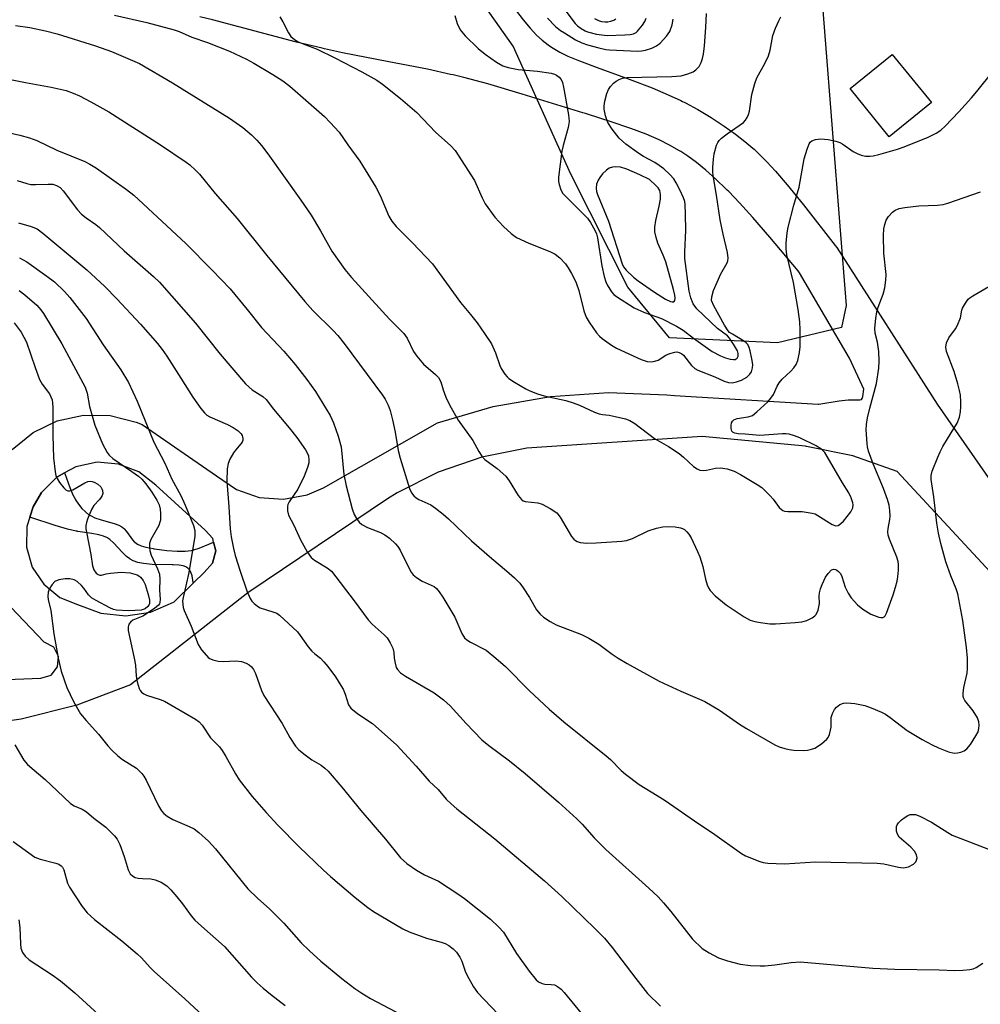
# Model space of a CAD drawing. Units: inches. Extents: x 1237765 to 1243765, y 513455 to 517456.
# Drawn here: x 1238328 to 1238570, y 515913 to 516160 of the extents above; entities that cross this region are included whole.
import ezdxf

# ---------------------------------------------------------------- set-up
doc = ezdxf.new("R2010")
doc.units = ezdxf.units.IN
doc.header["$MEASUREMENT"] = 0
for name, color, linetype in [('BLDG-Footprint', 5, 'Continuous'), ('NTRL-Trees', 3, 'Continuous'), ('TRANS-Driveway', 251, 'Continuous'), ('TRANS-Non Street Sidewalk', 7, 'Continuous'), ('Undefined', 1, 'Continuous')]:
    doc.layers.add(name, color=color, linetype=linetype)

msp = doc.modelspace()

# ---------------------------------------------------------------- linework, layer by layer
at = {"layer": 'BLDG-Footprint', "elevation": 293.63}
msp.add_lwpolyline([(1238557.56, 516139.61), (1238546.99, 516131), (1238537.16, 516143.09), (1238547.73, 516151.7)], close=True, dxfattribs=at)
at = {"layer": 'NTRL-Trees'}
msp.add_polyline3d([(1238526.87, 516206.48, 0), (1238534.56, 516108.53, 0), (1238536.12, 516088.63, 0), (1238535, 516083.03, 0), (1238518.87, 516079.19, 0), (1238491.75, 516080.44, 0), (1238481.25, 516093.22, 0), (1238467, 516121.56, 0), (1238452.5, 516153.78, 0), (1238439.75, 516171.88, 0)], dxfattribs=at)
at = {"layer": 'TRANS-Driveway'}
for points in [[(1238453.35, 516162.53, 0), (1238455.01, 516160.34, 0), (1238456.77, 516158.25, 0), (1238458.37, 516156.56, 0), (1238459.77, 516155.25, 0), (1238461.26, 516154.06, 0), (1238461.57, 516153.84, 0), (1238462.5, 516153.22, 0), (1238464.21, 516152.25, 0), (1238466.24, 516151.26, 0), (1238469.14, 516150.05, 0), (1238474.27, 516148.17, 0), (1238474.54, 516148.07, 0), (1238481.63, 516145.5, 0), (1238487.38, 516143.28, 0), (1238491.44, 516141.57, 0), (1238494.63, 516140.09, 0), (1238495.03, 516139.89, 0), (1238495.41, 516139.7, 0), (1238495.8, 516139.5, 0), (1238498.84, 516137.83, 0), (1238502.19, 516135.81, 0), (1238505.47, 516133.67, 0), (1238508.31, 516131.67, 0), (1238510.71, 516129.82, 0), (1238512.69, 516128.15, 0), (1238513.01, 516127.86, 0), (1238513.49, 516127.42, 0), (1238513.96, 516126.99, 0), (1238516.23, 516124.72, 0), (1238518.4, 516122.35, 0), (1238521.33, 516118.92, 0), (1238525.4, 516113.9, 0), (1238533.38, 516103.69, 0), (1238533.78, 516103.17, 0), (1238559, 516063.78, 0), (1238575.11, 516040.67, 0)], [(1238326.63, 516052.38, 0), (1238331.85, 516056.65, 0), (1238337.91, 516059.6, 0), (1238344.49, 516061.07, 0), (1238351.24, 516060.97, 0), (1238357.78, 516059.31, 0), (1238359.28, 516058.69, 0), (1238377.93, 516045.78, 0), (1238382.95, 516042.37, 0), (1238388.68, 516040.37, 0), (1238394.74, 516039.9, 0), (1238400.71, 516041, 0), (1238404.78, 516042.76, 0), (1238433.46, 516059.1, 0), (1238447.49, 516063.19, 0), (1238461.88, 516065.75, 0), (1238476.46, 516066.74, 0), (1238491.06, 516066.16, 0), (1238493.01, 516065.96, 0), (1238529.11, 516063.78, 0), (1238529.3, 516063.81, 0), (1238534.39, 516064.65, 0), (1238536.66, 516064.87, 0), (1238538.28, 516064.88, 0), (1238538.5, 516064.87, 0), (1238538.55, 516064.87, 0), (1238539.62, 516064.86, 0), (1238539.95, 516064.97, 0), (1238539.98, 516064.98, 0), (1238540.01, 516065.01, 0), (1238540.21, 516065.24, 0), (1238540.38, 516065.71, 0), (1238540.61, 516067.57, 0), (1238536.96, 516075.37, 0), (1238524.43, 516096.84, 0), (1238524.08, 516097.27, 0), (1238517.01, 516105.74, 0), (1238512.68, 516110.75, 0), (1238509.33, 516114.42, 0), (1238506.63, 516117.21, 0), (1238506.24, 516117.61, 0), (1238506.02, 516117.82, 0), (1238503.39, 516120.38, 0), (1238500.89, 516122.62, 0), (1238498.54, 516124.54, 0), (1238496.34, 516126.15, 0), (1238494.58, 516127.31, 0), (1238494.14, 516127.58, 0), (1238491.92, 516128.83, 0), (1238489.17, 516130.19, 0), (1238485.87, 516131.61, 0), (1238482.01, 516133.07, 0), (1238477.11, 516134.75, 0), (1238471.18, 516136.64, 0), (1238470.69, 516136.8, 0), (1238470.02, 516137.01, 0), (1238454.74, 516141.73, 0), (1238446.09, 516144.26, 0), (1238440.07, 516145.87, 0), (1238438.06, 516146.37, 0), (1238437.38, 516146.53, 0), (1238436.74, 516146.68, 0), (1238430.96, 516147.94, 0), (1238421.26, 516149.84, 0), (1238409.62, 516152.1, 0), (1238405.11, 516153.07, 0), (1238404.47, 516153.22, 0), (1238398.05, 516154.79, 0), (1238376.97, 516160.34, 0), (1238373.76, 516161.12, 0)], [(1238587.28, 516005.56, 0), (1238548.99, 516046.89, 0), (1238537.81, 516050.8, 0), (1238526.2, 516053.19, 0), (1238525.91, 516053.23, 0), (1238499.93, 516055.65, 0), (1238455.95, 516052.78, 0), (1238444.6, 516050.52, 0), (1238433.66, 516046.74, 0), (1238423.33, 516041.52, 0), (1238420.92, 516040.02, 0), (1238385.79, 516016.43, 0), (1238356.3, 515993.25, 0), (1238342.82, 515988.2, 0), (1238328.87, 515984.65, 0), (1238314.61, 515982.66, 0)], [(1238320.85, 515994.43, 0), (1238333.83, 515994.98, 0), (1238336.36, 515995.75, 0), (1238338.02, 515997.79, 0), (1238338.27, 516000.42, 0), (1238337.02, 516002.74, 0), (1238334.6, 516003.98, 0), (1238324.54, 516014.55, 0)]]:
    msp.add_polyline3d(points, dxfattribs=at)
msp.add_polyline3d([(1238339.75, 516046.52, 0), (1238337.82, 516045.48, 0), (1238333.98, 516041.62, 0), (1238331.89, 516038.04, 0), (1238331.02, 516035.39, 0), (1238330.26, 516033.09, 0), (1238330.17, 516027.88, 0), (1238331.64, 516022.88, 0), (1238334.53, 516018.54, 0), (1238338.58, 516015.26, 0), (1238342.98, 516013.44, 0), (1238348.87, 516011.28, 0), (1238355.12, 516010.65, 0), (1238361.32, 516011.58, 0), (1238367.1, 516014.03, 0), (1238367.3, 516014.15, 0), (1238372.12, 516018.87, 0), (1238374.82, 516021.51, 0), (1238376.97, 516023.85, 0), (1238377.75, 516026.92, 0), (1238377.2, 516029.15, 0), (1238376.99, 516030.01, 0), (1238375.11, 516032.18, 0), (1238362.73, 516043.46, 0), (1238358.42, 516046.79, 0), (1238353.35, 516048.76, 0), (1238347.93, 516049.2, 0), (1238342.61, 516048.07, 0)], close=True, dxfattribs=at)
at = {"layer": 'TRANS-Non Street Sidewalk'}
msp.add_lwpolyline([(1238377.2, 516029.15), (1238377.75, 516026.92), (1238376.97, 516023.85), (1238374.82, 516021.51), (1238372.12, 516018.87), (1238372.11, 516018.96), (1238371.78, 516020.69), (1238371.47, 516021.6), (1238371.14, 516022.18), (1238370.74, 516022.57), (1238370.69, 516022.62), (1238370.24, 516022.93), (1238369.56, 516023.18), (1238368.55, 516023.35), (1238367.03, 516023.43), (1238366.79, 516023.43), (1238361.73, 516023.55), (1238359.58, 516023.76), (1238358.15, 516024.05), (1238357, 516024.46), (1238356.28, 516024.84), (1238356.16, 516024.92), (1238355.33, 516025.56), (1238354.34, 516026.53), (1238352.07, 516028.96), (1238351.14, 516029.76), (1238350.64, 516030.1), (1238350.51, 516030.18), (1238349.53, 516030.63), (1238348.34, 516030.99), (1238346.61, 516031.32), (1238343.06, 516031.84), (1238342.9, 516031.87), (1238342.66, 516031.91), (1238340.46, 516032.42), (1238337.37, 516033.34), (1238331.25, 516035.32), (1238331.02, 516035.39), (1238331.89, 516038.04), (1238333.98, 516041.62), (1238337.82, 516045.48), (1238339.75, 516046.52), (1238339.8, 516046.39), (1238341.06, 516042.87), (1238341.86, 516041.03), (1238342.48, 516039.88), (1238342.54, 516039.79), (1238343.28, 516038.65), (1238344.13, 516037.59), (1238345, 516036.72), (1238345.88, 516036.03), (1238346.25, 516035.8), (1238346.41, 516035.71), (1238347.4, 516035.26), (1238348.99, 516034.75), (1238352.23, 516033.86), (1238353.39, 516033.4), (1238354.15, 516032.97), (1238354.56, 516032.65), (1238354.69, 516032.54), (1238354.75, 516032.48), (1238355.36, 516031.77), (1238356.81, 516029.71), (1238357.33, 516029.17), (1238357.41, 516029.1), (1238358.06, 516028.66), (1238358.98, 516028.24), (1238360.17, 516027.88), (1238362.06, 516027.51), (1238362.16, 516027.49), (1238362.37, 516027.46), (1238365.44, 516027.07), (1238368.05, 516026.89), (1238370.03, 516026.89), (1238371.59, 516027.06), (1238371.98, 516027.14), (1238372.17, 516027.18), (1238372.27, 516027.21), (1238373.59, 516027.63), (1238375.99, 516028.65)], close=True, dxfattribs=at)
at = {"layer": 'Undefined'}
for points, elevation in [([(1238463.15, 516166.11), (1238468.05, 516159.44), (1238468.67, 516158.85), (1238469.58, 516158.19), (1238470.54, 516157.63), (1238471.19, 516157.36), (1238473.44, 516156.76), (1238476.12, 516156.45), (1238480.5, 516156.58), (1238481.91, 516156.69), (1238482.72, 516156.86), (1238483.36, 516157.17), (1238483.76, 516157.51), (1238484.96, 516159.03), (1238485.54, 516159.97), (1238485.88, 516160.77)], 286), ([(1238352.28, 516161.57), (1238360.47, 516159.67), (1238367.31, 516157.83), (1238368.52, 516157.42), (1238371.72, 516156.01), (1238375.67, 516154.65), (1238381.22, 516152.48), (1238385.51, 516150.49), (1238387.32, 516149.5), (1238392.09, 516146.64), (1238394.56, 516145.02), (1238396.34, 516143.7), (1238405.08, 516136.11), (1238406.53, 516134.61), (1238408.73, 516132.16), (1238410.93, 516129), (1238413.96, 516124.9), (1238417.94, 516118.29), (1238419.07, 516116.21), (1238421.21, 516111.03), (1238421.95, 516109.8), (1238423.05, 516108.47), (1238427.16, 516104.31), (1238432.2, 516099.03), (1238439.28, 516089.39), (1238441.79, 516086.34), (1238443.41, 516084.25), (1238445.31, 516081.6), (1238447.03, 516078.96), (1238448.06, 516076.72), (1238449.12, 516073.56), (1238449.45, 516072.78), (1238450.38, 516071.32), (1238450.94, 516070.67), (1238451.38, 516070.29), (1238452.84, 516069.31), (1238455.62, 516067.62), (1238456.68, 516067.13), (1238458.59, 516066.4), (1238460.28, 516065.93), (1238465.71, 516064.71), (1238467.58, 516064.16), (1238469.16, 516063.58), (1238472.95, 516061.81), (1238474.05, 516061.38), (1238474.9, 516061.19), (1238476.63, 516061), (1238478.09, 516060.73), (1238480.68, 516060.13), (1238481.78, 516059.74), (1238483.02, 516058.95), (1238487.97, 516055.15), (1238491.49, 516053.14), (1238494.17, 516051.38), (1238495.28, 516050.47), (1238497.78, 516048.15), (1238498.68, 516047.53), (1238499.4, 516047.25), (1238500.18, 516047.14), (1238501.02, 516047.24), (1238503.32, 516047.72), (1238504.58, 516047.8), (1238506.28, 516047.52), (1238507.98, 516047), (1238509.56, 516046.16), (1238513.75, 516043.64), (1238514.95, 516042.83), (1238515.83, 516042.05), (1238517.07, 516040.79), (1238517.83, 516039.9), (1238519.34, 516037.88), (1238519.9, 516037.31), (1238520.24, 516037.08), (1238520.64, 516036.94), (1238521.49, 516036.84), (1238525.06, 516036.83), (1238527.64, 516036.45), (1238528.32, 516036.22), (1238529.03, 516035.85), (1238532.67, 516033.56), (1238533.57, 516033.26), (1238534.17, 516033.35), (1238534.84, 516033.78), (1238535.46, 516034.37), (1238537.31, 516036.74), (1238537.81, 516037.74), (1238537.91, 516038.52), (1238537.84, 516039.03), (1238537.43, 516040.29), (1238536.83, 516041.5), (1238535.27, 516044.01), (1238531.41, 516050.68), (1238530.75, 516051.63), (1238530.02, 516052.38), (1238529.4, 516052.87), (1238528.64, 516053.32), (1238524.49, 516055.31), (1238523.19, 516055.84), (1238521.83, 516056.27), (1238520.99, 516056.39), (1238520.14, 516056.38), (1238514.47, 516055.9), (1238510.79, 516056.27), (1238509.01, 516056.34), (1238508.2, 516056.5), (1238507.75, 516056.71), (1238507.42, 516057.02), (1238507.22, 516057.67), (1238507.22, 516058.42), (1238507.37, 516059.15), (1238507.59, 516059.57), (1238507.9, 516059.85), (1238508.77, 516060.2), (1238511.56, 516060.62), (1238512.59, 516060.98), (1238513.71, 516061.84), (1238516.45, 516064.43), (1238517.23, 516065.31), (1238517.89, 516066.26), (1238518.83, 516068.3), (1238519.34, 516069.17), (1238520.1, 516070.05), (1238522.23, 516072.08), (1238523, 516072.93), (1238523.58, 516073.78), (1238523.98, 516074.81), (1238524.4, 516076.78), (1238524.56, 516078.21), (1238524.58, 516082.51), (1238524.47, 516084.51), (1238524.07, 516087.62), (1238522.92, 516094.35), (1238521.27, 516101.34), (1238521.09, 516102.82), (1238521.09, 516104.27), (1238521.31, 516106.85), (1238521.58, 516108.3), (1238522.98, 516113.77), (1238524.33, 516118.35), (1238525.61, 516125.44), (1238526.36, 516127.92), (1238526.87, 516129.22), (1238527.14, 516129.66), (1238527.5, 516129.97), (1238528.44, 516130.32), (1238529.76, 516130.46), (1238531.62, 516130.28), (1238533.53, 516129.9), (1238534.56, 516129.56), (1238535.32, 516129.13), (1238537.95, 516127.28), (1238538.94, 516126.77), (1238539.96, 516126.36), (1238541.03, 516126.15), (1238542.12, 516126.12), (1238542.94, 516126.2), (1238544.35, 516126.54), (1238549.08, 516127.92), (1238550.74, 516128.47), (1238556.78, 516130.92), (1238558.79, 516131.93), (1238559.92, 516132.68), (1238560.99, 516133.64), (1238564.43, 516137.26), (1238567.67, 516140.8), (1238569.02, 516142.38), (1238573.05, 516147.48)], 294), ([(1238437.82, 516161.44), (1238438.42, 516159.45), (1238439.14, 516157.83), (1238440.39, 516156.33), (1238443.69, 516153.19), (1238445.42, 516151.74), (1238448.27, 516149.73), (1238449.92, 516148.81), (1238451.22, 516148.36), (1238453.72, 516147.86), (1238458.58, 516147.49), (1238462.02, 516146.97), (1238462.83, 516146.73), (1238463.33, 516146.47), (1238464, 516145.97), (1238464.54, 516145.36), (1238464.87, 516144.59), (1238465.13, 516143.46), (1238466.41, 516136.52), (1238466.58, 516134.8), (1238466.32, 516133.36), (1238465.02, 516128.81), (1238464.69, 516127.38), (1238463.91, 516120.88), (1238463.89, 516119.76), (1238464.01, 516118.96), (1238464.42, 516117.68), (1238464.99, 516116.73), (1238471.13, 516110.58), (1238471.93, 516109.46), (1238473.02, 516107.52), (1238473.39, 516106.59), (1238473.64, 516105.62), (1238474.77, 516098.58), (1238475.37, 516095.89), (1238475.75, 516094.55), (1238476.07, 516093.76), (1238477.16, 516092.02), (1238477.75, 516091.38), (1238478.44, 516090.85), (1238482.91, 516087.99), (1238485.46, 516086.81), (1238489.72, 516085.34), (1238493.56, 516083.43), (1238495.18, 516082.43), (1238497.81, 516080.39), (1238502.51, 516077.04), (1238504.55, 516075.94), (1238505.84, 516075.44), (1238506.98, 516075.11), (1238507.81, 516075), (1238508.27, 516075.07), (1238508.75, 516075.39), (1238509, 516075.9), (1238509.01, 516076.53), (1238508.81, 516077.21), (1238507.85, 516078.91), (1238506.86, 516080.35), (1238506.3, 516080.99), (1238503.83, 516082.83), (1238498.64, 516087.8), (1238497.72, 516089.03), (1238497.08, 516090.54), (1238496.72, 516092.23), (1238495.62, 516100.38), (1238495.61, 516102.11), (1238495.84, 516107.41), (1238495.81, 516111.56), (1238495.7, 516113.94), (1238495.58, 516114.72), (1238495.3, 516115.66), (1238494.38, 516117.68), (1238493.44, 516119.46), (1238492.82, 516120.42), (1238491.83, 516121.52), (1238490.3, 516122.95), (1238489.2, 516123.79), (1238488.05, 516124.53), (1238485.25, 516126.02), (1238484.04, 516126.79), (1238480.77, 516129.17), (1238479.13, 516130.65), (1238477.35, 516132.92), (1238476.26, 516134.6), (1238475.68, 516136.24), (1238475.31, 516137.94), (1238475.33, 516138.78), (1238475.55, 516139.9), (1238476.05, 516141.85), (1238476.45, 516142.91), (1238476.94, 516143.65), (1238477.69, 516144.46), (1238478.36, 516144.98), (1238479.12, 516145.41), (1238479.92, 516145.7), (1238481.01, 516145.85), (1238492.33, 516146.12), (1238494.69, 516146.34), (1238496.38, 516146.79), (1238497.7, 516147.35), (1238498.4, 516147.84), (1238499.18, 516148.69), (1238499.72, 516149.64), (1238500.07, 516150.65), (1238500.29, 516151.78), (1238500.54, 516153.87), (1238500.89, 516158.47), (1238501.02, 516161.99)], 290), ([(1238393.85, 516161.1), (1238394.64, 516159.88), (1238396.04, 516157.1), (1238396.64, 516156.19), (1238397.5, 516155.46), (1238398.49, 516154.86), (1238399.71, 516154.32), (1238403.19, 516153), (1238407.7, 516150.87), (1238414.47, 516147.32), (1238418.26, 516145.19), (1238419.67, 516144.21), (1238424.13, 516140.62), (1238428.24, 516137.08), (1238432.94, 516132.18), (1238436.82, 516128.75), (1238437.93, 516127.54), (1238442.74, 516120.02), (1238444.7, 516115.62), (1238445.47, 516114.15), (1238447.87, 516110.82), (1238450.05, 516108.46), (1238451.94, 516106.68), (1238453.35, 516105.72), (1238456.45, 516104.23), (1238461.72, 516102.14), (1238463.04, 516101.48), (1238464.18, 516100.54), (1238465.62, 516099.03), (1238466.29, 516098.1), (1238467.17, 516096.62), (1238467.84, 516095.35), (1238468.3, 516094.28), (1238468.94, 516092.38), (1238470.23, 516087.25), (1238470.85, 516085.64), (1238471.59, 516084.39), (1238473.45, 516081.77), (1238474.2, 516080.89), (1238474.85, 516080.31), (1238477.21, 516078.62), (1238478.46, 516077.91), (1238484.63, 516075), (1238486.17, 516074.51), (1238487.24, 516074.43), (1238488.08, 516074.57), (1238488.88, 516074.88), (1238490.86, 516076.08), (1238491.86, 516076.55), (1238493.14, 516076.9), (1238493.64, 516076.92), (1238494.16, 516076.82), (1238494.88, 516076.46), (1238495.28, 516076.12), (1238497.29, 516073.49), (1238498.11, 516072.76), (1238498.88, 516072.36), (1238503.17, 516070.66), (1238505.52, 516069.56), (1238506.56, 516069.22), (1238507.53, 516069.17), (1238508.59, 516069.38), (1238509.89, 516069.87), (1238511.15, 516070.61), (1238511.92, 516071.33), (1238512.34, 516071.97), (1238512.63, 516072.94), (1238512.67, 516073.73), (1238512.45, 516075.17), (1238512, 516077.19), (1238511.76, 516078.02), (1238511.41, 516078.77), (1238511.05, 516079.19), (1238510.6, 516079.55), (1238507.55, 516081.38), (1238506.87, 516081.85), (1238506.51, 516082.19), (1238505.58, 516083.64), (1238502.9, 516088.54), (1238502.33, 516089.85), (1238502.36, 516090.8), (1238502.85, 516092.36), (1238504.62, 516096.55), (1238506.22, 516099.33), (1238506.39, 516099.81), (1238506.49, 516100.48), (1238506.31, 516101.93), (1238505.22, 516106.51), (1238504.5, 516110.16), (1238503.59, 516116.34), (1238502.7, 516121.26), (1238502.61, 516122.1), (1238502.62, 516123.27), (1238502.78, 516125.33), (1238502.97, 516126.74), (1238503.58, 516128.85), (1238503.92, 516129.58), (1238504.23, 516130.03), (1238504.86, 516130.64), (1238506.27, 516131.75), (1238510.32, 516134.59), (1238510.88, 516135.18), (1238511.29, 516135.86), (1238511.61, 516136.6), (1238511.83, 516137.4), (1238512.46, 516141.63), (1238513.17, 516144.42), (1238513.71, 516145.77), (1238515.72, 516149.38), (1238516.66, 516151.36), (1238517.04, 516152.73), (1238517.76, 516156.42), (1238518.43, 516158.31), (1238519.22, 516160.16), (1238519.77, 516161.15)], 292), ([(1238461.07, 516160.78), (1238463.12, 516158.74), (1238464.38, 516157.73), (1238465.35, 516157.08), (1238468.16, 516155.39), (1238469.73, 516154.58), (1238471.16, 516154.1), (1238474.02, 516153.35), (1238475.74, 516152.95), (1238476.69, 516152.82), (1238483.69, 516152.49), (1238484.73, 516152.55), (1238485.75, 516152.73), (1238487.3, 516153.22), (1238488.52, 516153.81), (1238489.4, 516154.54), (1238491.01, 516156.24), (1238491.84, 516157.42), (1238492.42, 516159.08), (1238492.65, 516160.53)], 288), ([(1238472.94, 516160.72), (1238473.88, 516160.23), (1238474.65, 516159.98), (1238475.47, 516159.86), (1238476.28, 516159.87), (1238477.06, 516160.03), (1238477.79, 516160.33), (1238478.25, 516160.65)], 284), ([(1238327.46, 516158.93), (1238331.05, 516158.47), (1238334.98, 516157.62), (1238337.88, 516156.89), (1238347.56, 516153.85), (1238351.55, 516152.42), (1238358.55, 516149.39), (1238366.89, 516144.51), (1238381.19, 516135.65), (1238384.54, 516133.34), (1238386.72, 516131.49), (1238388.11, 516130.11), (1238389.22, 516128.81), (1238390.84, 516126.72), (1238399.15, 516115.1), (1238401.69, 516111.26), (1238404.1, 516107.34), (1238406.91, 516102.22), (1238410.18, 516097.64), (1238411.85, 516095.65), (1238421.44, 516085.17), (1238425.04, 516081.53), (1238425.87, 516080.35), (1238427.43, 516077.04), (1238428.24, 516075.85), (1238429.97, 516073.85), (1238433, 516071.26), (1238433.73, 516070.48), (1238434.29, 516069.41), (1238434.89, 516067.38), (1238435.57, 516065.54), (1238436.54, 516063.51), (1238438.69, 516059.81), (1238442.32, 516054.65), (1238443.86, 516051.87), (1238444.63, 516050.71), (1238445.4, 516049.91), (1238448.42, 516047.63), (1238450.65, 516045.68), (1238451.51, 516044.54), (1238453.71, 516040.87), (1238454.57, 516039.82), (1238455.01, 516039.53), (1238455.52, 516039.35), (1238458.68, 516038.99), (1238459.78, 516038.7), (1238461.8, 516037.61), (1238463.43, 516036.46), (1238464.32, 516035.38), (1238467.17, 516030.56), (1238467.71, 516029.88), (1238468.12, 516029.53), (1238468.57, 516029.28), (1238469.31, 516029.02), (1238471, 516028.88), (1238473.31, 516028.93), (1238479.81, 516029.38), (1238480.92, 516029.57), (1238482.46, 516030.05), (1238486.4, 516031.97), (1238488.47, 516032.68), (1238490.11, 516032.96), (1238491.49, 516033.05), (1238493.17, 516032.94), (1238494.53, 516032.71), (1238495.03, 516032.54), (1238495.49, 516032.27), (1238496.11, 516031.75), (1238496.65, 516031.13), (1238497.17, 516030.22), (1238498.82, 516026.8), (1238499.38, 516025.46), (1238500.15, 516023.04), (1238500.84, 516019.85), (1238501.22, 516018.44), (1238501.55, 516017.64), (1238501.96, 516017), (1238503.26, 516015.62), (1238505.96, 516013.37), (1238510.56, 516010.35), (1238512.06, 516009.5), (1238513.16, 516009.16), (1238514.6, 516008.91), (1238516.94, 516008.62), (1238518.39, 516008.59), (1238523.35, 516008.92), (1238524.99, 516009.1), (1238526.27, 516009.43), (1238527.57, 516010.1), (1238528.27, 516010.59), (1238528.65, 516010.99), (1238529.12, 516012.01), (1238529.43, 516013.73), (1238529.38, 516015.6), (1238529.44, 516016.39), (1238529.67, 516017.41), (1238530.08, 516018.47), (1238530.99, 516020.31), (1238531.59, 516021.28), (1238532.45, 516022.16), (1238533.06, 516022.36), (1238533.48, 516022.28), (1238533.83, 516022.11), (1238534.25, 516021.8), (1238534.69, 516021.28), (1238535.06, 516020.51), (1238535.93, 516017.82), (1238536.63, 516016.33), (1238537.4, 516015.14), (1238538.97, 516013.36), (1238540.35, 516012.26), (1238542.39, 516011.04), (1238544.34, 516010.31), (1238544.88, 516010.2), (1238545.37, 516010.23), (1238545.66, 516010.38), (1238545.93, 516010.66), (1238546.26, 516011.32), (1238547.92, 516015.88), (1238548.55, 516017.86), (1238548.95, 516019.29), (1238549.17, 516020.42), (1238549.33, 516022.1), (1238549.32, 516023.49), (1238549.19, 516024.31), (1238548.86, 516025.39), (1238547.03, 516029.86), (1238546.71, 516030.92), (1238546.65, 516031.73), (1238546.71, 516032.55), (1238547.14, 516034.79), (1238547.23, 516035.64), (1238547.16, 516037.05), (1238546.95, 516038.44), (1238546.54, 516039.84), (1238545.55, 516042.59), (1238542.91, 516048.8), (1238541.79, 516052.03), (1238541.51, 516053.12), (1238541.39, 516053.96), (1238541.18, 516057.36), (1238541.27, 516058.73), (1238541.52, 516060.35), (1238542.11, 516062.81), (1238543.81, 516069.03), (1238544.33, 516072.87), (1238544.42, 516074.58), (1238544.33, 516077.05), (1238544.02, 516079.37), (1238543.46, 516081.64), (1238543.39, 516082.94), (1238543.6, 516085.29), (1238543.85, 516087.04), (1238544.19, 516088.15), (1238545.47, 516091.41), (1238545.85, 516093.05), (1238546.16, 516094.99), (1238546.17, 516096.41), (1238545.6, 516101.77), (1238545.52, 516106.16), (1238545.65, 516107.88), (1238545.89, 516108.98), (1238546.24, 516110.03), (1238546.82, 516110.99), (1238547.78, 516112.04), (1238548.45, 516112.53), (1238549.46, 516112.96), (1238550.89, 516113.25), (1238554.43, 516113.64), (1238559.14, 516113.83), (1238560.55, 516114.01), (1238561.66, 516114.32), (1238569.88, 516117.17)], 296), ([(1238321.16, 516146.42), (1238329.96, 516144.61), (1238336.41, 516143.45), (1238340.18, 516142.61), (1238341.92, 516141.98), (1238343.49, 516141.24), (1238346.35, 516139.76), (1238350.87, 516137.26), (1238363.89, 516129), (1238370.32, 516124.65), (1238371.22, 516123.93), (1238372.66, 516122.6), (1238373.64, 516121.56), (1238377.64, 516116.73), (1238383.1, 516110.45), (1238390.55, 516101.16), (1238400.14, 516089.57), (1238402.13, 516087.38), (1238407.27, 516082.3), (1238408.4, 516081.05), (1238410.04, 516079.04), (1238419.66, 516066.05), (1238420.29, 516065.08), (1238421.06, 516063.53), (1238421.58, 516062.21), (1238422.18, 516059.83), (1238422.81, 516056.79), (1238423.59, 516052.13), (1238424.05, 516050.24), (1238426.44, 516042.64), (1238426.9, 516041.55), (1238427.5, 516040.73), (1238428.09, 516040.24), (1238428.78, 516039.84), (1238431.78, 516038.5), (1238433, 516037.65), (1238434.88, 516036.17), (1238436.22, 516035), (1238441.98, 516029.49), (1238447.09, 516025.01), (1238450.82, 516021.93), (1238452.78, 516020.18), (1238454.14, 516018.8), (1238455, 516017.68), (1238456.61, 516015.2), (1238458.37, 516012.12), (1238459.28, 516011.07), (1238460.12, 516010.32), (1238461.81, 516009.2), (1238463.32, 516008.34), (1238469.64, 516005.91), (1238471.48, 516005), (1238474.01, 516003.51), (1238477.33, 516001.01), (1238478.82, 516000)], 298), ([(1238323.26, 516132.57), (1238328.53, 516131.42), (1238330.96, 516130.75), (1238332.8, 516130.02), (1238337.82, 516127.6), (1238344.81, 516124.81), (1238346.09, 516124.14), (1238347.8, 516123.07), (1238355.36, 516117.74), (1238357.18, 516116.31), (1238370.26, 516104.19), (1238376.86, 516097.5), (1238381.36, 516092.76), (1238385.67, 516087.63), (1238389.22, 516083.09), (1238394.84, 516077.14), (1238397.69, 516073.8), (1238400.63, 516070.03), (1238402.83, 516066.96), (1238406.46, 516060.93), (1238407.36, 516059.15), (1238408.53, 516055.75), (1238409.25, 516053.06), (1238409.92, 516046.09), (1238410.48, 516043.28), (1238411.99, 516037.5), (1238412.5, 516036.09), (1238413.08, 516035.07), (1238413.82, 516034.14), (1238414.46, 516033.59), (1238415.88, 516032.84), (1238419.13, 516031.53), (1238420.19, 516031.01), (1238421.37, 516030.13), (1238422.92, 516028.73), (1238423.49, 516028.07), (1238424.11, 516027.11), (1238426.4, 516022.36), (1238426.82, 516021.6), (1238427.33, 516020.92), (1238428.16, 516020.21), (1238429.58, 516019.35), (1238432.59, 516018.01), (1238433.22, 516017.51), (1238433.91, 516016.69), (1238434.84, 516015.28), (1238437.79, 516010.27), (1238439.6, 516006.2), (1238440.28, 516005.09), (1238440.85, 516004.56), (1238441.77, 516003.97), (1238445.7, 516001.95), (1238448.11, 516000)], 300), ([(1238327.83, 516119.97), (1238330.27, 516119.24), (1238331.32, 516119.02), (1238332.45, 516118.96), (1238335.67, 516119.11), (1238336.78, 516119.06), (1238337.76, 516118.78), (1238338.68, 516118.21), (1238339.39, 516117.44), (1238343.02, 516112.64), (1238344, 516111.57), (1238345.16, 516110.64), (1238347.6, 516108.95), (1238348.53, 516108.21), (1238354.76, 516102.36), (1238362.14, 516095.9), (1238363.6, 516094.5), (1238372.67, 516084.12), (1238378.84, 516076.38), (1238385.26, 516068.95), (1238386.06, 516068.13), (1238386.9, 516067.42), (1238389.54, 516065.72), (1238390.41, 516064.95), (1238392.28, 516062.52), (1238396.2, 516057.84), (1238398.09, 516055.44), (1238400.29, 516052.33), (1238400.74, 516051.58), (1238401.04, 516050.81), (1238401.17, 516049.82), (1238401.1, 516049.04), (1238400.79, 516047.93), (1238399.97, 516045.75), (1238398.41, 516042.48), (1238396.19, 516039.27), (1238395.88, 516038.59), (1238395.77, 516038.07), (1238395.77, 516037), (1238396.05, 516035.95), (1238397.33, 516033.41), (1238399, 516029.75), (1238400.71, 516026.71), (1238401.69, 516025.3), (1238402.55, 516024.57), (1238405.77, 516022.7), (1238406.83, 516021.84), (1238412.52, 516014.41), (1238416.03, 516009.58), (1238417.05, 516008.55), (1238420.06, 516005.87), (1238420.84, 516005.05), (1238421.6, 516003.84), (1238422.22, 516002.49), (1238422.49, 516001.41), (1238422.61, 516000)], 302), ([(1238328.16, 516109.39), (1238331.39, 516108.45), (1238332.89, 516107.82), (1238334.33, 516106.78), (1238345.39, 516097.55), (1238349.91, 516093.4), (1238352.93, 516090.31), (1238358.81, 516083.91), (1238363.09, 516079.02), (1238364.29, 516077.5), (1238365.42, 516075.84), (1238368.97, 516070.37), (1238371.96, 516065.54), (1238373.99, 516062.72), (1238374.89, 516061.61), (1238375.52, 516061.06), (1238376.26, 516060.64), (1238380.7, 516058.66), (1238382.16, 516057.93), (1238383.36, 516057.13), (1238384.17, 516056.33), (1238384.41, 516055.89), (1238384.55, 516055.21), (1238384.52, 516054.75), (1238384.35, 516054.28), (1238384.05, 516053.82), (1238382.69, 516052.27), (1238382.17, 516051.55), (1238381.31, 516049.99), (1238380.84, 516048.91), (1238380.59, 516047.53), (1238380.51, 516044.42), (1238381.04, 516037.98), (1238381.34, 516032.5), (1238381.61, 516030.47), (1238382.21, 516027.55), (1238382.66, 516025.82), (1238383.89, 516021.83), (1238385.53, 516016.94), (1238386.37, 516015.01), (1238386.83, 516014.31), (1238387.37, 516013.69), (1238388.22, 516013.01), (1238388.93, 516012.61), (1238392.35, 516011.58), (1238393.1, 516011.25), (1238393.8, 516010.76), (1238398.26, 516006.59), (1238398.99, 516005.68), (1238400.97, 516002.8), (1238401.85, 516001.73), (1238402.64, 516001.03), (1238404.03, 516000)], 304), ([(1238328.44, 516100.55), (1238330.27, 516099.61), (1238335.34, 516095.98), (1238337.22, 516094.54), (1238339.76, 516092.15), (1238341.09, 516090.62), (1238345.17, 516085.3), (1238349.44, 516078.7), (1238353.88, 516072.44), (1238355.82, 516069.23), (1238357.99, 516064.57), (1238362.2, 516054.27), (1238364.97, 516049), (1238366.71, 516044.96), (1238368.94, 516040.86), (1238370.03, 516038.45), (1238372.16, 516033.34), (1238372.52, 516032.02), (1238372.48, 516030.66), (1238370.96, 516021.53), (1238370.24, 516018.13), (1238369.52, 516015.2), (1238369.42, 516014.36), (1238369.44, 516013.48), (1238369.6, 516012.71), (1238369.85, 516012), (1238371.53, 516008.03), (1238373.32, 516003.38), (1238374.14, 516002.11), (1238375.97, 516000)], 306), ([(1238328.36, 516092.34), (1238329.77, 516091.28), (1238332.76, 516088.65), (1238333.79, 516087.49), (1238334.44, 516086.55), (1238339.1, 516078.96), (1238344.92, 516068.07), (1238345.46, 516066.56), (1238346.06, 516063.22), (1238347.33, 516058.53), (1238349.27, 516053.87), (1238350.43, 516051.66), (1238350.93, 516050.99), (1238351.87, 516050.16), (1238356.67, 516046.9), (1238358.31, 516045.69), (1238359.14, 516044.98), (1238360.16, 516043.8), (1238361.68, 516041.73), (1238362.93, 516039.72), (1238363.5, 516038.47), (1238363.81, 516037.43), (1238363.9, 516036.33), (1238363.83, 516034.67), (1238363.73, 516034.13), (1238363.41, 516033.35), (1238361.44, 516029.81), (1238361.14, 516028.78), (1238361.07, 516027.75), (1238361.18, 516026.95), (1238361.51, 516025.88), (1238363.14, 516022.42), (1238363.59, 516021.09), (1238363.71, 516019.81), (1238363.59, 516017.06), (1238363.78, 516014.78), (1238363.73, 516013.98), (1238363.61, 516013.62), (1238363.39, 516013.3), (1238362.35, 516012.43), (1238359.46, 516010.56), (1238356.92, 516009.5), (1238356.33, 516009.04), (1238355.88, 516008.49), (1238355.71, 516007.78), (1238355.77, 516006.94), (1238357.24, 516000)], 308), ([(1238566.62, 516000), (1238566.42, 516002.69), (1238565.5, 516009.41), (1238564.19, 516016.15), (1238563.81, 516017.42), (1238562.46, 516020.67), (1238561.21, 516024.19), (1238559.96, 516028.78), (1238559.34, 516031.37), (1238558.9, 516033.93), (1238558.22, 516040.56), (1238557.51, 516044.84), (1238557.51, 516045.88), (1238557.72, 516046.96), (1238559.17, 516050.51), (1238559.78, 516051.86), (1238560.47, 516053.13), (1238562.51, 516056.62), (1238564.04, 516059.07), (1238564.62, 516060.53), (1238564.87, 516061.86), (1238564.97, 516063.22), (1238564.96, 516064.37), (1238564.84, 516066.09), (1238564.65, 516067.24), (1238564.22, 516068.95), (1238563.3, 516072.01), (1238561.38, 516077.05), (1238561.21, 516078.12), (1238561.35, 516079.18), (1238561.99, 516080.45), (1238563.6, 516082.71), (1238564.15, 516083.66), (1238564.88, 516085.5), (1238565.25, 516087.4), (1238565.42, 516087.93), (1238566.12, 516089.21), (1238566.81, 516090.15), (1238567.23, 516090.55), (1238567.95, 516091.05), (1238574.04, 516094.56)], 298), ([(1238327.12, 516084.26), (1238328.84, 516081.91), (1238329.55, 516080.66), (1238330.17, 516079.35), (1238332.33, 516073.01), (1238333.47, 516070.03), (1238334.16, 516068.83), (1238335.99, 516066.37), (1238336.34, 516065.64), (1238336.6, 516064.86), (1238336.75, 516064.05), (1238336.82, 516062.93), (1238336.78, 516055.93), (1238336.99, 516050.29), (1238337.4, 516046.77), (1238337.59, 516045.92), (1238337.92, 516045.13), (1238338.52, 516044.14), (1238339.55, 516042.74), (1238340.12, 516042.21), (1238340.58, 516042.02), (1238341.08, 516042.01), (1238341.84, 516042.24), (1238344.83, 516044.04), (1238345.61, 516044.36), (1238346.15, 516044.42), (1238346.7, 516044.38), (1238347.21, 516044.24), (1238348.11, 516043.74), (1238348.86, 516043.01), (1238349.14, 516042.57), (1238349.32, 516042.09), (1238349.34, 516041.36), (1238349.21, 516040.88), (1238348.99, 516040.45), (1238348.53, 516039.86), (1238347.07, 516038.33), (1238346.5, 516037.34), (1238345.53, 516034.92), (1238345.26, 516034.1), (1238345.09, 516033.28), (1238345.12, 516032.45), (1238345.24, 516031.61), (1238346.35, 516026.04), (1238346.81, 516023.19), (1238347.12, 516022.17), (1238347.66, 516021.38), (1238348.22, 516020.97), (1238348.62, 516020.81), (1238349.01, 516020.81), (1238350.18, 516021.16), (1238351.34, 516021.38), (1238354.02, 516021.61), (1238356.28, 516021.4), (1238357.96, 516020.94), (1238358.45, 516020.69), (1238358.85, 516020.35), (1238359.51, 516019.49), (1238359.98, 516018.47), (1238360.75, 516015.98), (1238361.06, 516014.53), (1238361.06, 516013.7), (1238360.94, 516013.34), (1238360.71, 516012.98), (1238359.97, 516012.39), (1238358.98, 516012.07), (1238357.52, 516011.93), (1238355.75, 516011.91), (1238352.83, 516012.08), (1238352.03, 516012.23), (1238351.1, 516012.59), (1238347.68, 516014.46), (1238346.55, 516015.17), (1238345.76, 516015.93), (1238344.6, 516017.6), (1238344.03, 516018.27), (1238342.93, 516019.22), (1238342.18, 516019.64), (1238341.05, 516019.93), (1238339.95, 516019.93), (1238338.3, 516019.66), (1238337.33, 516019.26), (1238336.6, 516018.49), (1238335.91, 516017.31), (1238335.63, 516016.54), (1238335.56, 516015.5), (1238335.66, 516014.7), (1238336.27, 516011.93), (1238337.03, 516006.06), (1238338.19, 516000)], 310), ([(1238338.19, 516000), (1238338.93, 515996.71), (1238340.33, 515992.6), (1238342.01, 515989.1), (1238343.79, 515986.03), (1238345.15, 515984.28), (1238348.26, 515980.91), (1238350.63, 515977.97), (1238351.62, 515976.88), (1238353.15, 515975.48), (1238354.3, 515974.55), (1238357.84, 515972.34), (1238359.2, 515970.99), (1238359.7, 515970.32), (1238360.27, 515969.3), (1238363.4, 515962.89), (1238364.15, 515961.62), (1238364.68, 515960.93), (1238365.54, 515960.25), (1238366.98, 515959.42), (1238371.04, 515957.72), (1238372.34, 515957.07), (1238373.5, 515956.18), (1238375.93, 515954.01), (1238377.69, 515952.1), (1238385.84, 515942.04), (1238388.35, 515939.58), (1238391.23, 515936.97), (1238393.46, 515934.8), (1238394.83, 515933.38), (1238399.19, 515928.47), (1238401.3, 515926.41), (1238404.12, 515923.87), (1238409.43, 515919.52), (1238412.73, 515917), (1238414.43, 515915.81), (1238416.63, 515914.46), (1238424.4, 515910.39)], 310), ([(1238357.24, 516000), (1238357.55, 515998.24), (1238357.79, 515995.47), (1238358.04, 515994.02), (1238358.5, 515992.33), (1238358.73, 515991.83), (1238359.05, 515991.44), (1238359.67, 515991.01), (1238360.37, 515990.68), (1238363.77, 515989.61), (1238364.84, 515989.16), (1238370.02, 515986.12), (1238372.64, 515984.69), (1238373.6, 515984.02), (1238374.34, 515983.14), (1238376.4, 515979.97), (1238378.66, 515977.66), (1238379.39, 515976.77), (1238380.29, 515975.31), (1238382.67, 515970.88), (1238383.63, 515969.39), (1238386.91, 515965.19), (1238390.39, 515961.21), (1238393.38, 515958), (1238398.74, 515952.59), (1238404.81, 515946.72), (1238406.54, 515945.14), (1238412.8, 515939.82), (1238416, 515937.31), (1238417.42, 515936.29), (1238424.75, 515931.93), (1238426.34, 515931.22), (1238430.68, 515929.64), (1238434.38, 515928.62), (1238435.36, 515928.27), (1238436.3, 515927.79), (1238437.42, 515926.91), (1238438.22, 515926.08), (1238439.04, 515924.89), (1238439.54, 515923.83), (1238440.41, 515921.3), (1238440.88, 515920.22), (1238442.52, 515917.36), (1238443.55, 515915.98), (1238448.74, 515910.49)], 308), ([(1238375.97, 516000), (1238376.98, 515999.55), (1238378.38, 515999.21), (1238379.58, 515999.17), (1238382.83, 515999.29), (1238384.18, 515999.16), (1238385.41, 515998.72), (1238386.11, 515998.3), (1238386.74, 515997.8), (1238387.24, 515997.15), (1238387.76, 515996.13), (1238389.25, 515991.86), (1238389.85, 515990.56), (1238394.41, 515983.6), (1238396.34, 515980.01), (1238397.82, 515977.83), (1238398.62, 515976.98), (1238400.24, 515975.67), (1238401.92, 515974.44), (1238404.23, 515973.06), (1238405.14, 515972.35), (1238405.99, 515971.57), (1238409.4, 515967.56), (1238414.16, 515961.73), (1238420.37, 515954.52), (1238424.2, 515949.81), (1238425.78, 515948.38), (1238428.19, 515946.7), (1238430.23, 515945.58), (1238433.7, 515943.96), (1238438.61, 515940.79), (1238440.24, 515939.6), (1238446.81, 515934.41), (1238448.88, 515932.42), (1238450.02, 515931.14), (1238453.31, 515925.76), (1238456.48, 515921.36), (1238458.23, 515919.18), (1238458.83, 515918.64), (1238459.73, 515918.22), (1238460.47, 515918.08), (1238462.05, 515918.02), (1238462.83, 515917.86), (1238463.59, 515917.48), (1238464.51, 515916.79), (1238465.29, 515915.95), (1238471.4, 515908.48)], 306), ([(1238404.03, 516000), (1238404.92, 515999.08), (1238405.87, 515997.91), (1238407.8, 515995.26), (1238409.2, 515993.14), (1238409.74, 515992.16), (1238410.29, 515990.9), (1238411.1, 515988.23), (1238411.7, 515987.39), (1238413.42, 515986), (1238417.15, 515983.56), (1238423.28, 515978.1), (1238428.12, 515972.85), (1238431.38, 515969.11), (1238433.63, 515966.96), (1238435.68, 515964.56), (1238436.86, 515963.42), (1238438.36, 515962.15), (1238447.84, 515954.6), (1238460.38, 515944.07), (1238464.67, 515940.11), (1238473.04, 515932.02), (1238475.41, 515929.59), (1238477.35, 515927.28), (1238483.26, 515919.47), (1238486.26, 515915.73), (1238489.52, 515912.52)], 304), ([(1238422.61, 516000), (1238422.79, 515998.75), (1238423.11, 515997.66), (1238423.41, 515997.11), (1238424.19, 515996.3), (1238425.41, 515995.46), (1238432.65, 515991.24), (1238434.94, 515989.52), (1238436.64, 515987.98), (1238440.64, 515983.53), (1238444.57, 515979.47), (1238446.36, 515978), (1238451.57, 515974.16), (1238455.46, 515971.02), (1238463.84, 515963.78), (1238468.46, 515959.62), (1238469.81, 515958.25), (1238472.82, 515954.8), (1238475.74, 515951.89), (1238486.58, 515942.18), (1238488.89, 515939.97), (1238490.28, 515938.49), (1238492.12, 515936.31), (1238497.58, 515929.38), (1238500, 515927.01), (1238501.72, 515925.91), (1238504.07, 515924.69), (1238506.32, 515923.91), (1238509.49, 515923.06), (1238512.15, 515922.79), (1238514.52, 515922.64), (1238515.69, 515922.64), (1238518.25, 515922.93), (1238522.29, 515923.53), (1238524.63, 515923.64), (1238542.84, 515922.09), (1238548.34, 515921.87), (1238559.56, 515921.66), (1238563.45, 515921.46), (1238565.5, 515921.56), (1238567.24, 515921.73), (1238568.07, 515921.93), (1238568.83, 515922.29), (1238570.51, 515923.38)], 302), ([(1238448.11, 516000), (1238450.55, 515997.9), (1238456.55, 515991.8), (1238461.54, 515987.17), (1238465.25, 515984.01), (1238475.88, 515975.48), (1238476.95, 515974.49), (1238479.59, 515971.77), (1238480.67, 515970.8), (1238484.17, 515968.22), (1238488.67, 515965.5), (1238490.64, 515964.22), (1238499.1, 515958.37), (1238502.6, 515956.08), (1238509.81, 515950.93), (1238510.83, 515950.32), (1238514.44, 515948.85), (1238515.29, 515948.61), (1238516.47, 515948.45), (1238520.64, 515948.31), (1238528.42, 515948.77), (1238543.92, 515948.5), (1238545.65, 515948.31), (1238549.32, 515947.43), (1238550.45, 515947.3), (1238551, 515947.35), (1238551.82, 515947.59), (1238553.09, 515948.21), (1238553.63, 515948.78), (1238553.85, 515949.26), (1238553.95, 515949.78), (1238553.85, 515950.54), (1238553.3, 515951.45), (1238552.36, 515952.5), (1238549.51, 515955.02), (1238549.06, 515955.72), (1238548.84, 515956.54), (1238548.82, 515957.65), (1238548.99, 515958.13), (1238549.29, 515958.57), (1238550.08, 515959.36), (1238550.95, 515960.07), (1238551.61, 515960.46), (1238552.25, 515960.66), (1238553.06, 515960.73), (1238553.59, 515960.67), (1238554.69, 515960.3), (1238557.6, 515958.8), (1238561.66, 515956.14), (1238562.79, 515955.5), (1238573, 515951.61)], 300), ([(1238478.82, 516000), (1238481.13, 515998.64), (1238489.14, 515994.21), (1238494.64, 515991.68), (1238499.28, 515989.71), (1238500.61, 515989.07), (1238504.32, 515986.88), (1238509.38, 515983.41), (1238511.11, 515982.33), (1238518.25, 515978.22), (1238519.31, 515977.72), (1238520.7, 515977.25), (1238521.84, 515977), (1238522.99, 515976.89), (1238525.31, 515976.79), (1238526.43, 515976.86), (1238527.48, 515977.09), (1238528.24, 515977.36), (1238529.97, 515978.46), (1238531.29, 515979.6), (1238531.6, 515980.05), (1238531.93, 515980.79), (1238532.25, 515981.85), (1238532.39, 515982.66), (1238532.42, 515985.08), (1238532.74, 515986.11), (1238533.23, 515987.07), (1238533.71, 515987.7), (1238534.55, 515988.3), (1238535.52, 515988.68), (1238536.33, 515988.77), (1238538.29, 515988.57), (1238540.81, 515988.11), (1238542.42, 515987.54), (1238545.04, 515986.45), (1238546.04, 515985.89), (1238547.24, 515985.06), (1238551.44, 515981.82), (1238555.21, 515979.56), (1238557.78, 515978.17), (1238559.37, 515977.41), (1238561.86, 515976.43), (1238563.27, 515976.09), (1238564.12, 515976.17), (1238564.98, 515976.39), (1238565.79, 515976.7), (1238566.48, 515977.17), (1238567.36, 515978.27), (1238568.76, 515980.47), (1238569.28, 515981.49), (1238569.48, 515982.29), (1238569.53, 515983.12), (1238569.48, 515983.95), (1238569.15, 515985.01), (1238568.07, 515986.72), (1238565.98, 515989.38), (1238565.73, 515989.84), (1238565.58, 515990.34), (1238565.55, 515991.16), (1238565.72, 515992.58), (1238566.58, 515996.19), (1238566.65, 515997.39), (1238566.62, 516000)], 298), ([(1238327.22, 515978.18), (1238329.5, 515974.39), (1238330.41, 515973.26), (1238334.88, 515969.52), (1238337.93, 515966.68), (1238341.25, 515963.43), (1238342.19, 515962.87), (1238344.21, 515962.08), (1238345.31, 515961.41), (1238347.09, 515959.81), (1238350.1, 515957.5), (1238352.31, 515955.33), (1238353, 515954.46), (1238353.62, 515953.17), (1238354.71, 515950.16), (1238355.75, 515946.76), (1238356.28, 515945.82), (1238356.8, 515945.25), (1238357.46, 515944.89), (1238358.23, 515944.71), (1238359.31, 515944.58), (1238361.45, 515944.55), (1238362.5, 515944.31), (1238364.02, 515943.72), (1238365.42, 515942.76), (1238366.47, 515941.79), (1238367.97, 515940.03), (1238369.42, 515938.22), (1238371.59, 515935.2), (1238372.45, 515934.18), (1238374.15, 515932.61), (1238379.94, 515927.55), (1238386.74, 515919.85), (1238388.13, 515918.42), (1238389.68, 515917.04), (1238391.49, 515915.54), (1238395.15, 515912.74)], 312), ([(1238326.84, 515953.89), (1238332.31, 515949.99), (1238333.62, 515949.44), (1238337.58, 515948.49), (1238338.32, 515948.2), (1238338.94, 515947.8), (1238339.27, 515947.44), (1238339.61, 515946.77), (1238340.51, 515943.48), (1238340.97, 515942.43), (1238344.22, 515937.59), (1238345.46, 515936.02), (1238347.26, 515934.35), (1238354.11, 515928.98), (1238358.03, 515925.67), (1238359.09, 515924.65), (1238361.24, 515922.23), (1238362.28, 515921.22), (1238369.94, 515914.41), (1238374.55, 515910.1)], 314), ([(1238328.3, 515934.26), (1238328.49, 515932.3), (1238328.65, 515928.22), (1238328.79, 515927.09), (1238329.19, 515926.04), (1238329.82, 515925.1), (1238330.88, 515924.19), (1238336.65, 515920.45), (1238338.76, 515918.92), (1238342.35, 515915.89), (1238349.17, 515909.6)], 316)]:
    msp.add_lwpolyline(points, dxfattribs=dict(at, elevation=elevation))
at = {"layer": 'Undefined', "elevation": 288}
msp.add_lwpolyline([(1238478.3, 516123.44), (1238477.44, 516123.36), (1238476.63, 516123.09), (1238475.95, 516122.62), (1238474.95, 516121.64), (1238474.24, 516120.79), (1238473.81, 516120.1), (1238473.44, 516119.11), (1238473.3, 516118.09), (1238473.44, 516117.28), (1238473.71, 516116.48), (1238476.44, 516109.82), (1238479.83, 516099.05), (1238480.22, 516098.3), (1238480.91, 516097.45), (1238482.74, 516095.7), (1238483.87, 516094.8), (1238488.01, 516091.94), (1238490.77, 516090.17), (1238492, 516089.58), (1238492.45, 516089.49), (1238492.83, 516089.52), (1238492.97, 516089.59), (1238493.12, 516089.86), (1238493.18, 516090.45), (1238493.08, 516091.22), (1238492.74, 516092.62), (1238490.81, 516099.59), (1238490.19, 516101.27), (1238488.81, 516104.25), (1238488.39, 516105.67), (1238488.1, 516107.11), (1238488.09, 516108.24), (1238488.3, 516109.94), (1238489.18, 516113.59), (1238489.47, 516115.32), (1238489.52, 516116.46), (1238489.29, 516117.46), (1238488.89, 516118.17), (1238488.45, 516118.7), (1238486.75, 516120.29), (1238484.32, 516121.46), (1238481.02, 516122.89), (1238479.44, 516123.34)], close=True, dxfattribs=at)

doc.saveas('drawing.dxf')
